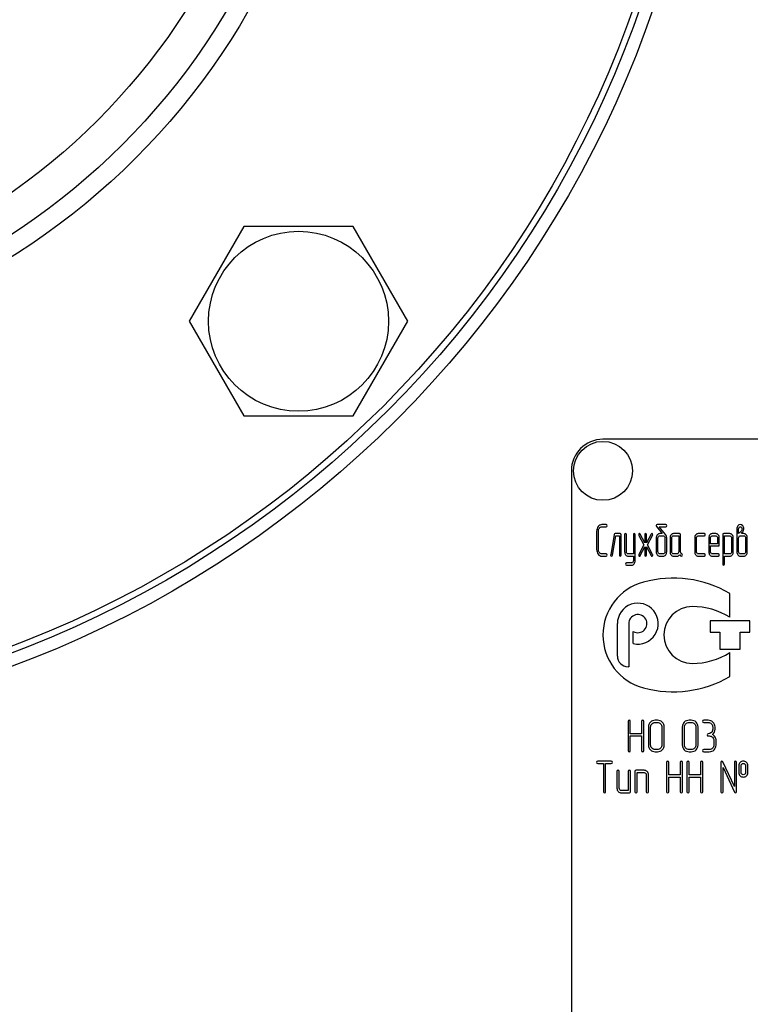
# Model space of a CAD drawing. Units: millimetres. Extents: x 0 to 6269, y -4 to 4433.
# Drawn here: x 3418 to 3534, y 3368 to 3524 of the extents above; entities that cross this region are included whole.
import ezdxf
from ezdxf.enums import TextEntityAlignment as Align

# ---------------------------------------------------------------- set-up
doc = ezdxf.new("R2010")
doc.units = ezdxf.units.MM
doc.header["$LTSCALE"] = 344.776119
doc.layers.get('0').update_dxf_attribs({"linetype": 'CONTINUOUS'})
doc.layers.add('DIMS', color=7, linetype='CONTINUOUS')
doc.dimstyles.new('DIMSTYLE_4', dxfattribs={"dimtxt": 52.238806, "dimasz": 59.701493, "dimexe": 2, "dimexo": 0, "dimgap": 0.875, "dimtad": 1, "dimdec": 0, "dimdsep": 46, "dimtxsty": 'Standard', "dimblk": '_FILLED', "dimblk1": '_FILLED', "dimblk2": '_FILLED', "dimcen": 0.09, "dimclrt": 5, "dimadec": 0, "dimazin": 0, "dimtp": 2, "dimtm": 2, "dimtfac": 1, "dimtdec": 0, "dimtofl": 0, "dimtmove": 0, "dimatfit": 3, "dimldrblk": '_FILLED', "dimfxl": 1, "dimtolj": 1, "dimarcsym": 0})

# ---------------------------------------------------------------- blocks, each defined once
blk = doc.blocks.new('_FILLED')
at = {"color": 0, "linetype": 'ByBlock'}
blk.add_solid([(0, 0), (-1, 0.1875), (-1, -0.1875)], dxfattribs=at)
blk = doc.blocks.new('*D6')
at = {"layer": 'DIMS', "color": 2, "linetype": 'Continuous'}
for p, q in [((3507.34, 3977.36), (2891.18, 3977.36)), ((2921.03, 3977.36), (2921.03, 2877.36)), ((2921.03, 1777.36), (2921.03, 2877.36)), ((3170.34, 1777.36), (2891.18, 1777.36))]:
    blk.add_line(p, q, dxfattribs=at)
at = {"layer": 'DIMS', "color": 2, "linetype": 'Continuous', "xscale": 59.7014925373, "yscale": 59.7014925373, "zscale": 59.7014925373}
for p, rotation in [((2921.03, 3977.36), 90), ((2921.03, 1777.36), 270)]:
    blk.add_blockref('_FILLED', p, dxfattribs=dict(at, rotation=rotation))
at = {"layer": 'DIMS', "color": 5, "linetype": 'Continuous', "width": 0.644531}
blk.add_text('2200', height=52.239, rotation=90, dxfattribs=at).set_placement((2907.97, 2877.36), align=Align.CENTER)

msp = doc.modelspace()

# ---------------------------------------------------------------- linework, layer by layer
at = {"color": 7, "linetype": 'Continuous'}
for p, q in [((3453.48, 3491.06), (3444.82, 3476.06)), ((3470.8, 3491.06), (3453.48, 3491.06)), ((3479.46, 3476.06), (3470.8, 3491.06)), ((3444.82, 3476.06), (3453.48, 3461.06)), ((3470.8, 3461.06), (3479.46, 3476.06)), ((3453.48, 3461.06), (3470.8, 3461.06)), ((3600.34, 3457.36), (3510.34, 3457.36)), ((3505.34, 3452.36), (3505.34, 3302.36)), ((3510.87, 3443.85), (3510.18, 3443.85)), ((3520.3, 3443.85), (3518.92, 3443.85)), ((3509.34, 3442.78), (3509.34, 3439.92)), ((3509.62, 3439.92), (3509.62, 3442.78)), ((3510.18, 3443.5), (3510.87, 3443.5)), ((3512.12, 3442.28), (3511.57, 3439.07)), ((3513.09, 3442.42), (3512.26, 3442.42)), ((3513.23, 3439.03), (3513.23, 3442.24)), ((3513.78, 3442.25), (3513.78, 3439.57)), ((3514.06, 3439.57), (3514.06, 3442.25)), ((3515.17, 3442.25), (3515.17, 3439.21)), ((3515.45, 3438.14), (3515.45, 3442.25)), ((3516.97, 3440.96), (3516.26, 3442.34)), ((3516.97, 3442.24), (3516.97, 3440.96)), ((3517.97, 3442.34), (3517.24, 3440.95)), ((3517.24, 3440.95), (3517.24, 3442.24)), ((3518.82, 3443.55), (3519.71, 3442.42)), ((3520.29, 3442.21), (3519.26, 3443.5)), ((3519.26, 3443.5), (3520.3, 3443.5)), ((3519.71, 3442.42), (3519.33, 3442.42)), ((3522.49, 3442.42), (3521.52, 3442.42)), ((3522.63, 3439.56), (3522.63, 3442.24)), ((3526.41, 3442.42), (3525.44, 3442.42)), ((3528.21, 3442.42), (3527.65, 3442.42)), ((3529.32, 3442.24), (3529.32, 3437.6)), ((3530.43, 3442.42), (3529.46, 3442.42)), ((3531.54, 3443.14), (3531.54, 3439.56)), ((3531.82, 3442.42), (3531.82, 3443.14)), ((3532.65, 3442.42), (3532.27, 3442.42)), ((3511.84, 3438.99), (3512.37, 3442.07)), ((3512.37, 3442.07), (3512.95, 3442.07)), ((3512.95, 3442.07), (3512.95, 3439.03)), ((3516.03, 3442.14), (3516.8, 3440.64)), ((3516.8, 3440.64), (3516.03, 3439.13)), ((3517.41, 3440.64), (3518.2, 3442.14)), ((3518.2, 3439.13), (3517.41, 3440.64)), ((3518.78, 3441.71), (3518.78, 3439.56)), ((3519.05, 3439.56), (3519.05, 3441.71)), ((3519.33, 3442.07), (3519.88, 3442.07)), ((3520.16, 3441.71), (3520.16, 3439.56)), ((3520.44, 3439.56), (3520.44, 3441.71)), ((3520.97, 3441.71), (3520.97, 3439.56)), ((3521.24, 3439.56), (3521.24, 3441.71)), ((3521.52, 3442.07), (3522.35, 3442.07)), ((3522.35, 3442.07), (3522.35, 3439.56)), ((3524.88, 3441.71), (3524.88, 3439.56)), ((3525.16, 3439.56), (3525.16, 3441.71)), ((3525.44, 3442.07), (3526.41, 3442.07)), ((3527.1, 3441.7), (3527.1, 3439.56)), ((3527.38, 3440.82), (3527.38, 3441.7)), ((3528.49, 3440.82), (3527.38, 3440.82)), ((3527.65, 3442.06), (3528.21, 3442.06)), ((3528.49, 3441.7), (3528.49, 3440.82)), ((3528.76, 3440.64), (3528.76, 3441.7)), ((3529.6, 3439.2), (3529.6, 3442.07)), ((3529.6, 3442.07), (3530.43, 3442.07)), ((3530.71, 3441.71), (3530.71, 3439.56)), ((3530.98, 3439.56), (3530.98, 3441.71)), ((3531.82, 3439.56), (3531.82, 3441.71)), ((3532.1, 3442.07), (3532.65, 3442.07)), ((3532.93, 3441.71), (3532.93, 3439.56)), ((3533.2, 3439.56), (3533.2, 3441.71)), ((3510.87, 3439.21), (3510.18, 3439.21)), ((3515.17, 3439.21), (3514.34, 3439.21)), ((3516.26, 3438.93), (3516.97, 3440.31)), ((3516.97, 3440.31), (3516.97, 3439.03)), ((3517.24, 3439.03), (3517.24, 3440.32)), ((3517.24, 3440.32), (3517.97, 3438.93)), ((3519.88, 3439.21), (3519.33, 3439.21)), ((3522.08, 3439.21), (3521.52, 3439.21)), ((3526.41, 3439.21), (3525.44, 3439.21)), ((3527.38, 3439.56), (3527.38, 3440.46)), ((3527.38, 3440.46), (3528.62, 3440.46)), ((3528.62, 3439.21), (3527.65, 3439.21)), ((3530.43, 3439.2), (3529.6, 3439.2)), ((3532.65, 3439.21), (3532.1, 3439.21)), ((3510.18, 3438.85), (3510.87, 3438.85)), ((3514.9, 3437.78), (3514.06, 3437.78)), ((3514.34, 3438.85), (3515.17, 3438.85)), ((3515.17, 3438.85), (3515.17, 3438.14)), ((3519.33, 3438.85), (3519.88, 3438.85)), ((3521.52, 3438.85), (3522.08, 3438.85)), ((3525.44, 3438.85), (3526.41, 3438.85)), ((3527.65, 3438.85), (3528.62, 3438.85)), ((3529.6, 3437.6), (3529.6, 3438.85)), ((3529.6, 3438.85), (3530.43, 3438.85)), ((3532.1, 3438.85), (3532.65, 3438.85)), ((3514.06, 3437.42), (3514.9, 3437.42)), ((3530.45, 3429.16), (3530.45, 3432.95)), ((3512.63, 3423.02), (3512.63, 3428.16)), ((3514.43, 3428.16), (3514.43, 3421.32)), ((3527.3, 3428.61), (3527.3, 3426.81)), ((3533.6, 3428.61), (3527.3, 3428.61)), ((3533.6, 3426.81), (3533.6, 3428.61)), ((3515.15, 3425), (3515.15, 3426.91)), ((3527.3, 3426.81), (3528.83, 3426.81)), ((3528.83, 3426.81), (3528.83, 3424.11)), ((3532.07, 3424.11), (3532.07, 3426.81)), ((3532.07, 3426.81), (3533.6, 3426.81)), ((3528.83, 3424.11), (3532.07, 3424.11)), ((3530.45, 3419.77), (3530.45, 3423.56)), ((3514.43, 3421.32), (3514.33, 3421.32)), ((3514.33, 3412.68), (3514.33, 3408.04)), ((3514.68, 3410.71), (3514.68, 3412.68)), ((3516.47, 3412.68), (3516.47, 3410.71)), ((3516.83, 3408.04), (3516.83, 3412.68)), ((3518.97, 3412.86), (3518.61, 3412.86)), ((3524.33, 3412.86), (3523.98, 3412.86)), ((3527.01, 3412.86), (3526.3, 3412.86)), ((3517.54, 3411.79), (3517.54, 3408.93)), ((3517.9, 3408.93), (3517.9, 3411.79)), ((3518.61, 3412.51), (3518.97, 3412.51)), ((3519.69, 3411.79), (3519.69, 3408.93)), ((3520.05, 3408.93), (3520.05, 3411.79)), ((3522.9, 3411.79), (3522.9, 3408.93)), ((3523.26, 3408.93), (3523.26, 3411.79)), ((3523.98, 3412.51), (3524.33, 3412.51)), ((3525.05, 3411.79), (3525.05, 3408.93)), ((3525.41, 3408.93), (3525.41, 3411.79)), ((3526.3, 3412.51), (3527.01, 3412.51)), ((3527.73, 3411.79), (3527.73, 3411.43)), ((3528.09, 3411.43), (3528.09, 3411.79)), ((3516.47, 3410.71), (3514.68, 3410.71)), ((3514.68, 3408.04), (3514.68, 3410.36)), ((3514.68, 3410.36), (3516.47, 3410.36)), ((3516.47, 3410.36), (3516.47, 3408.04)), ((3527.01, 3410.36), (3527.19, 3410.36)), ((3527.91, 3409.65), (3527.91, 3408.93)), ((3528.26, 3408.93), (3528.26, 3409.65)), ((3518.97, 3408.22), (3518.61, 3408.22)), ((3518.61, 3407.86), (3518.97, 3407.86)), ((3524.33, 3408.22), (3523.98, 3408.22)), ((3523.98, 3407.86), (3524.33, 3407.86)), ((3527.19, 3408.22), (3526.3, 3408.22)), ((3526.3, 3407.86), (3527.19, 3407.86)), ((3511.67, 3406.36), (3509.52, 3406.36)), ((3509.52, 3406.01), (3510.42, 3406.01)), ((3510.42, 3406.01), (3510.42, 3401.54)), ((3510.77, 3401.54), (3510.77, 3406.01)), ((3510.77, 3406.01), (3511.67, 3406.01)), ((3512.56, 3404.75), (3512.56, 3402.07)), ((3512.92, 3402.07), (3512.92, 3404.75)), ((3514.35, 3404.75), (3514.35, 3401.72)), ((3514.71, 3401.54), (3514.71, 3404.75)), ((3515.42, 3404.75), (3515.42, 3401.54)), ((3516.85, 3404.93), (3515.6, 3404.93)), ((3520.42, 3406.18), (3520.42, 3401.54)), ((3520.78, 3404.21), (3520.78, 3406.18)), ((3522.57, 3406.18), (3522.57, 3404.21)), ((3522.93, 3401.54), (3522.93, 3406.18)), ((3523.64, 3406.18), (3523.64, 3401.54)), ((3524, 3404.21), (3524, 3406.18)), ((3525.79, 3406.18), (3525.79, 3404.21)), ((3526.15, 3401.54), (3526.15, 3406.18)), ((3529, 3406.18), (3529, 3401.54)), ((3531.15, 3402.35), (3529.34, 3406.26)), ((3529.36, 3401.54), (3529.36, 3405.37)), ((3529.36, 3405.37), (3531.16, 3401.46)), ((3531.15, 3406.18), (3531.15, 3402.35)), ((3531.5, 3401.54), (3531.5, 3406.18)), ((3531.86, 3405.65), (3531.86, 3404.58)), ((3532.22, 3404.58), (3532.22, 3405.65)), ((3532.93, 3405.65), (3532.93, 3404.58)), ((3533.29, 3404.58), (3533.29, 3405.65)), ((3515.78, 3401.54), (3515.78, 3404.58)), ((3515.78, 3404.58), (3516.85, 3404.58)), ((3517.21, 3404.22), (3517.21, 3401.54)), ((3517.56, 3401.54), (3517.56, 3404.22)), ((3522.57, 3404.21), (3520.78, 3404.21)), ((3520.78, 3401.54), (3520.78, 3403.86)), ((3520.78, 3403.86), (3522.57, 3403.86)), ((3522.57, 3403.86), (3522.57, 3401.54)), ((3525.79, 3404.21), (3524, 3404.21)), ((3524, 3401.54), (3524, 3403.86)), ((3524, 3403.86), (3525.79, 3403.86)), ((3525.79, 3403.86), (3525.79, 3401.54)), ((3514.35, 3401.72), (3513.28, 3401.72)), ((3513.28, 3401.36), (3514.53, 3401.36))]:
    msp.add_line(p, q, dxfattribs=at)
for centre, radius in [((3357.84, 3580.36), 169.5), ((3357.84, 3580.36), 167.5), ((3357.84, 3580.36), 166.5), ((3357.84, 3580.36), 111), ((3357.84, 3580.36), 108), ((3357.84, 3580.36), 102.5), ((3462.14, 3476.06), 14.25), ((3510.34, 3452.36), 4.67)]:
    msp.add_circle(centre, radius, dxfattribs=at)
for centre, radius, start, end in [((3510.34, 3452.36), 5, 90, 180), ((3519.02, 3426.36), 8.68, 105.0577, 255.0533), ((3521.45, 3417.36), 18, 60, 105.0577), ((3515.87, 3428.16), 3.24, 257.1604, 180), ((3524.5, 3426.36), 4.5, 90, 270), ((3524.5, 3419.62), 11.24, 58.0616, 90), ((3515.87, 3428.16), 1.44, 240, 180), ((3524.5, 3433.1), 11.24, 270, 301.9384), ((3514.33, 3423.02), 1.7, 180, 270), ((3521.45, 3435.36), 18, 254.9959, 300)]:
    msp.add_arc(centre, radius, start, end, dxfattribs=at)
for points in [[(3510.18, 3443.85), (3509.95, 3443.85), (3509.75, 3443.75), (3509.59, 3443.54)], [(3511.01, 3443.67), (3511.01, 3443.79), (3510.96, 3443.85), (3510.87, 3443.85)], [(3518.92, 3443.85), (3518.81, 3443.85), (3518.76, 3443.8), (3518.76, 3443.7)], [(3520.44, 3443.67), (3520.44, 3443.79), (3520.39, 3443.85), (3520.3, 3443.85)], [(3532.09, 3443.85), (3531.94, 3443.85), (3531.81, 3443.79), (3531.71, 3443.67)], [(3532.47, 3443.67), (3532.37, 3443.79), (3532.24, 3443.85), (3532.09, 3443.85)], [(3509.59, 3443.54), (3509.43, 3443.33), (3509.34, 3443.08), (3509.34, 3442.78)], [(3509.62, 3442.78), (3509.62, 3442.98), (3509.67, 3443.15), (3509.79, 3443.29)], [(3509.79, 3443.29), (3509.89, 3443.42), (3510.02, 3443.5), (3510.18, 3443.5)], [(3510.87, 3443.5), (3510.96, 3443.5), (3511.01, 3443.55), (3511.01, 3443.67)], [(3512.26, 3442.42), (3512.18, 3442.42), (3512.14, 3442.38), (3512.12, 3442.28)], [(3513.23, 3442.24), (3513.23, 3442.36), (3513.18, 3442.42), (3513.09, 3442.42)], [(3513.92, 3442.43), (3513.83, 3442.43), (3513.78, 3442.37), (3513.78, 3442.25)], [(3514.06, 3442.25), (3514.06, 3442.37), (3514.01, 3442.43), (3513.92, 3442.43)], [(3515.31, 3442.43), (3515.22, 3442.43), (3515.17, 3442.37), (3515.17, 3442.25)], [(3515.45, 3442.25), (3515.45, 3442.37), (3515.4, 3442.43), (3515.31, 3442.43)], [(3516.05, 3442.37), (3516.02, 3442.34), (3516.01, 3442.29), (3516.01, 3442.25)], [(3516.01, 3442.25), (3516.01, 3442.21), (3516.01, 3442.18), (3516.03, 3442.14)], [(3516.15, 3442.43), (3516.11, 3442.43), (3516.08, 3442.41), (3516.05, 3442.37)], [(3516.26, 3442.34), (3516.24, 3442.4), (3516.2, 3442.43), (3516.15, 3442.43)], [(3517.1, 3442.42), (3517.01, 3442.42), (3516.97, 3442.36), (3516.97, 3442.24)], [(3517.24, 3442.24), (3517.24, 3442.36), (3517.2, 3442.42), (3517.1, 3442.42)], [(3518.08, 3442.42), (3518.03, 3442.42), (3518, 3442.4), (3517.97, 3442.34)], [(3518.18, 3442.37), (3518.15, 3442.41), (3518.11, 3442.42), (3518.08, 3442.42)], [(3518.22, 3442.25), (3518.22, 3442.29), (3518.21, 3442.33), (3518.18, 3442.37)], [(3518.2, 3442.14), (3518.21, 3442.18), (3518.22, 3442.21), (3518.22, 3442.25)], [(3518.76, 3443.7), (3518.76, 3443.65), (3518.78, 3443.6), (3518.82, 3443.55)], [(3518.94, 3442.21), (3518.83, 3442.07), (3518.78, 3441.91), (3518.78, 3441.71)], [(3519.33, 3442.42), (3519.18, 3442.42), (3519.05, 3442.35), (3518.94, 3442.21)], [(3520.44, 3441.71), (3520.44, 3441.91), (3520.39, 3442.07), (3520.29, 3442.21)], [(3520.3, 3443.5), (3520.39, 3443.5), (3520.44, 3443.55), (3520.44, 3443.67)], [(3521.13, 3442.21), (3521.02, 3442.07), (3520.97, 3441.9), (3520.97, 3441.71)], [(3521.52, 3442.42), (3521.37, 3442.42), (3521.24, 3442.35), (3521.13, 3442.21)], [(3522.63, 3442.24), (3522.63, 3442.36), (3522.58, 3442.42), (3522.49, 3442.42)], [(3525.04, 3442.21), (3524.93, 3442.07), (3524.88, 3441.9), (3524.88, 3441.71)], [(3525.44, 3442.42), (3525.28, 3442.42), (3525.15, 3442.35), (3525.04, 3442.21)], [(3526.55, 3442.24), (3526.55, 3442.36), (3526.5, 3442.42), (3526.41, 3442.42)], [(3526.41, 3442.07), (3526.5, 3442.07), (3526.55, 3442.12), (3526.55, 3442.24)], [(3527.26, 3442.21), (3527.15, 3442.07), (3527.1, 3441.9), (3527.1, 3441.7)], [(3527.65, 3442.42), (3527.5, 3442.42), (3527.37, 3442.35), (3527.26, 3442.21)], [(3528.6, 3442.21), (3528.49, 3442.35), (3528.36, 3442.42), (3528.21, 3442.42)], [(3528.76, 3441.7), (3528.76, 3441.9), (3528.71, 3442.07), (3528.6, 3442.21)], [(3529.46, 3442.42), (3529.36, 3442.42), (3529.32, 3442.36), (3529.32, 3442.24)], [(3530.82, 3442.21), (3530.71, 3442.35), (3530.58, 3442.42), (3530.43, 3442.42)], [(3530.98, 3441.71), (3530.98, 3441.91), (3530.93, 3442.07), (3530.82, 3442.21)], [(3531.71, 3443.67), (3531.59, 3443.54), (3531.54, 3443.36), (3531.54, 3443.14)], [(3531.82, 3443.14), (3531.82, 3443.25), (3531.84, 3443.34), (3531.9, 3443.41)], [(3532.27, 3442.87), (3532.16, 3442.73), (3532.01, 3442.58), (3531.82, 3442.42)], [(3531.9, 3443.41), (3531.95, 3443.46), (3532.02, 3443.5), (3532.09, 3443.5)], [(3532.09, 3443.5), (3532.17, 3443.5), (3532.23, 3443.46), (3532.29, 3443.4)], [(3532.37, 3443.14), (3532.37, 3443.05), (3532.34, 3442.96), (3532.27, 3442.87)], [(3532.27, 3442.42), (3532.36, 3442.53), (3532.45, 3442.62), (3532.52, 3442.69)], [(3532.29, 3443.4), (3532.34, 3443.34), (3532.37, 3443.25), (3532.37, 3443.14)], [(3532.65, 3443.14), (3532.65, 3443.36), (3532.59, 3443.54), (3532.47, 3443.67)], [(3532.52, 3442.69), (3532.6, 3442.82), (3532.65, 3442.97), (3532.65, 3443.14)], [(3533.04, 3442.21), (3532.93, 3442.35), (3532.8, 3442.42), (3532.65, 3442.42)], [(3533.2, 3441.71), (3533.2, 3441.91), (3533.15, 3442.07), (3533.04, 3442.21)], [(3519.05, 3441.71), (3519.05, 3441.81), (3519.08, 3441.89), (3519.14, 3441.96)], [(3519.14, 3441.96), (3519.19, 3442.03), (3519.26, 3442.07), (3519.33, 3442.07)], [(3519.88, 3442.07), (3519.96, 3442.07), (3520.03, 3442.03), (3520.08, 3441.96)], [(3520.08, 3441.96), (3520.14, 3441.89), (3520.16, 3441.81), (3520.16, 3441.71)], [(3521.24, 3441.71), (3521.24, 3441.81), (3521.27, 3441.89), (3521.32, 3441.96)], [(3521.32, 3441.96), (3521.38, 3442.03), (3521.44, 3442.07), (3521.52, 3442.07)], [(3525.16, 3441.71), (3525.16, 3441.81), (3525.18, 3441.89), (3525.24, 3441.96)], [(3525.24, 3441.96), (3525.29, 3442.03), (3525.36, 3442.07), (3525.44, 3442.07)], [(3527.38, 3441.7), (3527.38, 3441.8), (3527.4, 3441.88), (3527.46, 3441.96)], [(3527.46, 3441.96), (3527.51, 3442.03), (3527.57, 3442.06), (3527.65, 3442.06)], [(3528.21, 3442.06), (3528.28, 3442.06), (3528.35, 3442.03), (3528.4, 3441.96)], [(3528.4, 3441.96), (3528.46, 3441.88), (3528.49, 3441.8), (3528.49, 3441.7)], [(3528.62, 3440.46), (3528.72, 3440.46), (3528.76, 3440.51), (3528.76, 3440.64)], [(3530.43, 3442.07), (3530.5, 3442.07), (3530.57, 3442.03), (3530.62, 3441.96)], [(3530.62, 3441.96), (3530.68, 3441.89), (3530.71, 3441.81), (3530.71, 3441.71)], [(3531.82, 3441.71), (3531.82, 3441.81), (3531.84, 3441.89), (3531.9, 3441.96)], [(3531.9, 3441.96), (3531.95, 3442.03), (3532.02, 3442.07), (3532.1, 3442.07)], [(3532.65, 3442.07), (3532.72, 3442.07), (3532.79, 3442.03), (3532.84, 3441.96)], [(3532.84, 3441.96), (3532.9, 3441.89), (3532.93, 3441.81), (3532.93, 3441.71)], [(3509.34, 3439.92), (3509.34, 3439.62), (3509.43, 3439.37), (3509.59, 3439.16)], [(3509.59, 3439.16), (3509.75, 3438.95), (3509.95, 3438.85), (3510.18, 3438.85)], [(3509.79, 3439.41), (3509.67, 3439.55), (3509.62, 3439.72), (3509.62, 3439.92)], [(3510.18, 3439.21), (3510.02, 3439.21), (3509.89, 3439.27), (3509.79, 3439.41)], [(3511.01, 3439.03), (3511.01, 3439.15), (3510.96, 3439.21), (3510.87, 3439.21)], [(3511.57, 3439.07), (3511.56, 3439.05), (3511.56, 3439.04), (3511.56, 3439.02)], [(3513.78, 3439.57), (3513.78, 3439.37), (3513.84, 3439.2), (3513.94, 3439.06)], [(3513.94, 3439.06), (3514.05, 3438.92), (3514.19, 3438.85), (3514.34, 3438.85)], [(3514.14, 3439.31), (3514.09, 3439.38), (3514.06, 3439.47), (3514.06, 3439.57)], [(3514.34, 3439.21), (3514.26, 3439.21), (3514.2, 3439.24), (3514.14, 3439.31)], [(3516.03, 3439.13), (3516.01, 3439.09), (3516.01, 3439.06), (3516.01, 3439.02)], [(3518.22, 3439.03), (3518.22, 3439.06), (3518.22, 3439.09), (3518.2, 3439.13)], [(3518.78, 3439.56), (3518.78, 3439.37), (3518.83, 3439.2), (3518.94, 3439.06)], [(3518.94, 3439.06), (3519.05, 3438.92), (3519.18, 3438.85), (3519.33, 3438.85)], [(3519.14, 3439.31), (3519.08, 3439.38), (3519.05, 3439.46), (3519.05, 3439.56)], [(3519.33, 3439.21), (3519.26, 3439.21), (3519.19, 3439.24), (3519.14, 3439.31)], [(3520.08, 3439.31), (3520.03, 3439.24), (3519.96, 3439.21), (3519.88, 3439.21)], [(3519.88, 3438.85), (3520.04, 3438.85), (3520.17, 3438.92), (3520.28, 3439.06)], [(3520.16, 3439.56), (3520.16, 3439.46), (3520.14, 3439.38), (3520.08, 3439.31)], [(3520.28, 3439.06), (3520.39, 3439.2), (3520.44, 3439.37), (3520.44, 3439.56)], [(3520.97, 3439.56), (3520.97, 3439.36), (3521.02, 3439.2), (3521.13, 3439.06)], [(3521.13, 3439.06), (3521.24, 3438.92), (3521.37, 3438.85), (3521.52, 3438.85)], [(3521.32, 3439.31), (3521.27, 3439.38), (3521.24, 3439.46), (3521.24, 3439.56)], [(3521.52, 3439.21), (3521.44, 3439.21), (3521.38, 3439.24), (3521.32, 3439.31)], [(3522.27, 3439.31), (3522.21, 3439.24), (3522.15, 3439.21), (3522.08, 3439.21)], [(3522.08, 3438.85), (3522.24, 3438.85), (3522.38, 3438.93), (3522.49, 3439.09)], [(3522.35, 3439.56), (3522.35, 3439.46), (3522.33, 3439.38), (3522.27, 3439.31)], [(3522.49, 3439.09), (3522.61, 3438.92), (3522.7, 3438.84), (3522.78, 3438.84)], [(3522.82, 3439.19), (3522.69, 3439.26), (3522.63, 3439.38), (3522.63, 3439.56)], [(3522.92, 3439.02), (3522.92, 3439.1), (3522.89, 3439.16), (3522.82, 3439.19)], [(3524.88, 3439.56), (3524.88, 3439.36), (3524.93, 3439.2), (3525.04, 3439.06)], [(3525.04, 3439.06), (3525.15, 3438.92), (3525.28, 3438.85), (3525.44, 3438.85)], [(3525.24, 3439.31), (3525.18, 3439.38), (3525.16, 3439.46), (3525.16, 3439.56)], [(3525.44, 3439.21), (3525.36, 3439.21), (3525.29, 3439.24), (3525.24, 3439.31)], [(3526.55, 3439.03), (3526.55, 3439.15), (3526.5, 3439.21), (3526.41, 3439.21)], [(3527.1, 3439.56), (3527.1, 3439.36), (3527.15, 3439.2), (3527.26, 3439.06)], [(3527.26, 3439.06), (3527.37, 3438.92), (3527.5, 3438.85), (3527.65, 3438.85)], [(3527.46, 3439.31), (3527.4, 3439.38), (3527.38, 3439.46), (3527.38, 3439.56)], [(3527.65, 3439.21), (3527.57, 3439.21), (3527.51, 3439.24), (3527.46, 3439.31)], [(3528.76, 3439.03), (3528.76, 3439.15), (3528.71, 3439.21), (3528.62, 3439.21)], [(3530.63, 3439.31), (3530.57, 3439.24), (3530.51, 3439.2), (3530.43, 3439.2)], [(3530.43, 3438.85), (3530.58, 3438.85), (3530.71, 3438.91), (3530.82, 3439.06)], [(3530.71, 3439.56), (3530.71, 3439.46), (3530.68, 3439.38), (3530.63, 3439.31)], [(3530.82, 3439.06), (3530.93, 3439.2), (3530.98, 3439.37), (3530.98, 3439.56)], [(3531.54, 3439.56), (3531.54, 3439.37), (3531.59, 3439.2), (3531.7, 3439.06)], [(3531.7, 3439.06), (3531.81, 3438.92), (3531.94, 3438.85), (3532.1, 3438.85)], [(3531.9, 3439.31), (3531.84, 3439.38), (3531.82, 3439.46), (3531.82, 3439.56)], [(3532.1, 3439.21), (3532.02, 3439.21), (3531.95, 3439.24), (3531.9, 3439.31)], [(3532.84, 3439.31), (3532.79, 3439.24), (3532.72, 3439.21), (3532.65, 3439.21)], [(3532.65, 3438.85), (3532.8, 3438.85), (3532.93, 3438.92), (3533.04, 3439.06)], [(3532.93, 3439.56), (3532.93, 3439.46), (3532.9, 3439.38), (3532.84, 3439.31)], [(3533.04, 3439.06), (3533.15, 3439.2), (3533.2, 3439.37), (3533.2, 3439.56)], [(3510.87, 3438.85), (3510.96, 3438.85), (3511.01, 3438.91), (3511.01, 3439.03)], [(3511.56, 3439.02), (3511.56, 3438.91), (3511.61, 3438.85), (3511.71, 3438.85)], [(3511.71, 3438.85), (3511.78, 3438.85), (3511.82, 3438.9), (3511.84, 3438.99)], [(3512.95, 3439.03), (3512.95, 3438.91), (3513, 3438.85), (3513.09, 3438.85)], [(3513.09, 3438.85), (3513.18, 3438.85), (3513.23, 3438.91), (3513.23, 3439.03)], [(3514.06, 3437.78), (3513.97, 3437.78), (3513.92, 3437.72), (3513.92, 3437.6)], [(3513.92, 3437.6), (3513.92, 3437.48), (3513.97, 3437.42), (3514.06, 3437.42)], [(3515.09, 3437.89), (3515.03, 3437.82), (3514.97, 3437.78), (3514.9, 3437.78)], [(3514.9, 3437.42), (3515.05, 3437.42), (3515.18, 3437.49), (3515.28, 3437.64)], [(3515.17, 3438.14), (3515.17, 3438.04), (3515.14, 3437.96), (3515.09, 3437.89)], [(3515.28, 3437.64), (3515.39, 3437.78), (3515.45, 3437.95), (3515.45, 3438.14)], [(3516.01, 3439.02), (3516.01, 3438.97), (3516.02, 3438.94), (3516.05, 3438.9)], [(3516.05, 3438.9), (3516.08, 3438.86), (3516.11, 3438.85), (3516.15, 3438.85)], [(3516.15, 3438.85), (3516.2, 3438.85), (3516.24, 3438.87), (3516.26, 3438.93)], [(3516.97, 3439.03), (3516.97, 3438.91), (3517.01, 3438.85), (3517.1, 3438.85)], [(3517.1, 3438.85), (3517.2, 3438.85), (3517.24, 3438.91), (3517.24, 3439.03)], [(3517.97, 3438.93), (3518, 3438.87), (3518.03, 3438.85), (3518.08, 3438.85)], [(3518.08, 3438.85), (3518.11, 3438.85), (3518.15, 3438.87), (3518.18, 3438.9)], [(3518.18, 3438.9), (3518.21, 3438.94), (3518.22, 3438.98), (3518.22, 3439.03)], [(3522.78, 3438.84), (3522.87, 3438.84), (3522.92, 3438.9), (3522.92, 3439.02)], [(3526.41, 3438.85), (3526.5, 3438.85), (3526.55, 3438.91), (3526.55, 3439.03)], [(3528.62, 3438.85), (3528.71, 3438.85), (3528.76, 3438.91), (3528.76, 3439.03)], [(3529.32, 3437.6), (3529.32, 3437.48), (3529.36, 3437.42), (3529.46, 3437.42)], [(3529.46, 3437.42), (3529.55, 3437.42), (3529.6, 3437.48), (3529.6, 3437.6)], [(3514.5, 3412.86), (3514.38, 3412.86), (3514.33, 3412.8), (3514.33, 3412.68)], [(3514.68, 3412.68), (3514.68, 3412.8), (3514.62, 3412.86), (3514.5, 3412.86)], [(3516.65, 3412.86), (3516.53, 3412.86), (3516.47, 3412.8), (3516.47, 3412.68)], [(3516.83, 3412.68), (3516.83, 3412.8), (3516.77, 3412.86), (3516.65, 3412.86)], [(3517.86, 3412.55), (3517.65, 3412.34), (3517.54, 3412.08), (3517.54, 3411.79)], [(3518.61, 3412.86), (3518.32, 3412.86), (3518.06, 3412.76), (3517.86, 3412.55)], [(3519.73, 3412.55), (3519.52, 3412.76), (3519.27, 3412.86), (3518.97, 3412.86)], [(3520.05, 3411.79), (3520.05, 3412.09), (3519.94, 3412.34), (3519.73, 3412.55)], [(3523.22, 3412.55), (3523.01, 3412.34), (3522.9, 3412.08), (3522.9, 3411.79)], [(3523.98, 3412.86), (3523.68, 3412.86), (3523.43, 3412.76), (3523.22, 3412.55)], [(3525.09, 3412.55), (3524.88, 3412.76), (3524.63, 3412.86), (3524.33, 3412.86)], [(3525.41, 3411.79), (3525.41, 3412.09), (3525.3, 3412.34), (3525.09, 3412.55)], [(3526.3, 3412.86), (3526.18, 3412.86), (3526.12, 3412.8), (3526.12, 3412.68)], [(3526.12, 3412.68), (3526.12, 3412.56), (3526.18, 3412.51), (3526.3, 3412.51)], [(3527.77, 3412.55), (3527.56, 3412.76), (3527.31, 3412.86), (3527.01, 3412.86)], [(3528.09, 3411.79), (3528.09, 3412.09), (3527.98, 3412.34), (3527.77, 3412.55)], [(3517.9, 3411.79), (3517.9, 3411.98), (3517.97, 3412.15), (3518.11, 3412.29)], [(3518.11, 3412.29), (3518.25, 3412.43), (3518.42, 3412.51), (3518.61, 3412.51)], [(3518.97, 3412.51), (3519.17, 3412.51), (3519.34, 3412.43), (3519.48, 3412.29)], [(3519.48, 3412.29), (3519.62, 3412.16), (3519.69, 3411.99), (3519.69, 3411.79)], [(3523.26, 3411.79), (3523.26, 3411.98), (3523.33, 3412.15), (3523.47, 3412.29)], [(3523.47, 3412.29), (3523.61, 3412.43), (3523.78, 3412.51), (3523.98, 3412.51)], [(3524.33, 3412.51), (3524.53, 3412.51), (3524.7, 3412.43), (3524.84, 3412.29)], [(3524.84, 3412.29), (3524.98, 3412.16), (3525.05, 3411.99), (3525.05, 3411.79)], [(3527.01, 3412.51), (3527.21, 3412.51), (3527.38, 3412.43), (3527.52, 3412.29)], [(3527.52, 3412.29), (3527.66, 3412.16), (3527.73, 3411.99), (3527.73, 3411.79)], [(3527.73, 3411.43), (3527.73, 3411.23), (3527.66, 3411.07), (3527.52, 3410.93)], [(3527.69, 3410.6), (3527.95, 3410.81), (3528.09, 3411.09), (3528.09, 3411.43)], [(3527.01, 3410.72), (3526.89, 3410.72), (3526.83, 3410.66), (3526.83, 3410.54)], [(3526.83, 3410.54), (3526.83, 3410.42), (3526.89, 3410.36), (3527.01, 3410.36)], [(3527.52, 3410.93), (3527.38, 3410.79), (3527.21, 3410.72), (3527.01, 3410.72)], [(3527.19, 3410.36), (3527.39, 3410.36), (3527.56, 3410.29), (3527.7, 3410.15)], [(3528.11, 3410.2), (3528, 3410.37), (3527.86, 3410.5), (3527.69, 3410.6)], [(3527.7, 3410.15), (3527.84, 3410.01), (3527.91, 3409.84), (3527.91, 3409.65)], [(3528.26, 3409.65), (3528.26, 3409.85), (3528.21, 3410.03), (3528.11, 3410.2)], [(3514.33, 3408.04), (3514.33, 3407.92), (3514.38, 3407.86), (3514.5, 3407.86)], [(3514.5, 3407.86), (3514.62, 3407.86), (3514.68, 3407.92), (3514.68, 3408.04)], [(3516.47, 3408.04), (3516.47, 3407.92), (3516.53, 3407.86), (3516.65, 3407.86)], [(3516.65, 3407.86), (3516.77, 3407.86), (3516.83, 3407.92), (3516.83, 3408.04)], [(3517.54, 3408.93), (3517.54, 3408.63), (3517.65, 3408.38), (3517.86, 3408.17)], [(3517.86, 3408.17), (3518.06, 3407.96), (3518.32, 3407.86), (3518.61, 3407.86)], [(3518.11, 3408.43), (3517.97, 3408.57), (3517.9, 3408.74), (3517.9, 3408.93)], [(3518.61, 3408.22), (3518.42, 3408.22), (3518.25, 3408.28), (3518.11, 3408.43)], [(3519.48, 3408.42), (3519.34, 3408.28), (3519.17, 3408.22), (3518.97, 3408.22)], [(3518.97, 3407.86), (3519.27, 3407.86), (3519.52, 3407.96), (3519.73, 3408.17)], [(3519.69, 3408.93), (3519.69, 3408.73), (3519.62, 3408.56), (3519.48, 3408.42)], [(3519.73, 3408.17), (3519.94, 3408.38), (3520.05, 3408.63), (3520.05, 3408.93)], [(3522.9, 3408.93), (3522.9, 3408.63), (3523.01, 3408.38), (3523.22, 3408.17)], [(3523.22, 3408.17), (3523.43, 3407.96), (3523.68, 3407.86), (3523.98, 3407.86)], [(3523.47, 3408.43), (3523.33, 3408.57), (3523.26, 3408.74), (3523.26, 3408.93)], [(3523.98, 3408.22), (3523.78, 3408.22), (3523.61, 3408.28), (3523.47, 3408.43)], [(3524.84, 3408.42), (3524.7, 3408.28), (3524.53, 3408.22), (3524.33, 3408.22)], [(3524.33, 3407.86), (3524.63, 3407.86), (3524.88, 3407.96), (3525.09, 3408.17)], [(3525.05, 3408.93), (3525.05, 3408.73), (3524.98, 3408.56), (3524.84, 3408.42)], [(3525.09, 3408.17), (3525.3, 3408.38), (3525.41, 3408.63), (3525.41, 3408.93)], [(3526.3, 3408.22), (3526.18, 3408.22), (3526.12, 3408.16), (3526.12, 3408.04)], [(3526.12, 3408.04), (3526.12, 3407.92), (3526.18, 3407.86), (3526.3, 3407.86)], [(3527.7, 3408.42), (3527.56, 3408.28), (3527.39, 3408.22), (3527.19, 3408.22)], [(3527.19, 3407.86), (3527.49, 3407.86), (3527.74, 3407.96), (3527.95, 3408.17)], [(3527.91, 3408.93), (3527.91, 3408.73), (3527.84, 3408.56), (3527.7, 3408.42)], [(3527.95, 3408.17), (3528.16, 3408.38), (3528.26, 3408.63), (3528.26, 3408.93)], [(3509.52, 3406.36), (3509.4, 3406.36), (3509.34, 3406.3), (3509.34, 3406.18)], [(3511.85, 3406.18), (3511.85, 3406.3), (3511.79, 3406.36), (3511.67, 3406.36)], [(3520.6, 3406.36), (3520.48, 3406.36), (3520.42, 3406.3), (3520.42, 3406.18)], [(3520.78, 3406.18), (3520.78, 3406.3), (3520.72, 3406.36), (3520.6, 3406.36)], [(3522.75, 3406.36), (3522.63, 3406.36), (3522.57, 3406.3), (3522.57, 3406.18)], [(3522.93, 3406.18), (3522.93, 3406.3), (3522.87, 3406.36), (3522.75, 3406.36)], [(3523.82, 3406.36), (3523.7, 3406.36), (3523.64, 3406.3), (3523.64, 3406.18)], [(3524, 3406.18), (3524, 3406.3), (3523.94, 3406.36), (3523.82, 3406.36)], [(3525.97, 3406.36), (3525.85, 3406.36), (3525.79, 3406.3), (3525.79, 3406.18)], [(3526.15, 3406.18), (3526.15, 3406.3), (3526.09, 3406.36), (3525.97, 3406.36)], [(3529.18, 3406.36), (3529.06, 3406.36), (3529, 3406.3), (3529, 3406.18)], [(3529.34, 3406.26), (3529.31, 3406.33), (3529.26, 3406.36), (3529.18, 3406.36)], [(3531.32, 3406.36), (3531.2, 3406.36), (3531.15, 3406.3), (3531.15, 3406.18)], [(3531.5, 3406.18), (3531.5, 3406.3), (3531.44, 3406.36), (3531.32, 3406.36)], [(3532.57, 3406.36), (3532.38, 3406.36), (3532.21, 3406.3), (3532.08, 3406.18)], [(3533.06, 3406.18), (3532.93, 3406.3), (3532.76, 3406.36), (3532.57, 3406.36)], [(3509.34, 3406.18), (3509.34, 3406.06), (3509.4, 3406.01), (3509.52, 3406.01)], [(3511.67, 3406.01), (3511.79, 3406.01), (3511.85, 3406.06), (3511.85, 3406.18)], [(3512.74, 3404.93), (3512.62, 3404.93), (3512.56, 3404.87), (3512.56, 3404.75)], [(3512.92, 3404.75), (3512.92, 3404.87), (3512.86, 3404.93), (3512.74, 3404.93)], [(3514.53, 3404.93), (3514.41, 3404.93), (3514.35, 3404.87), (3514.35, 3404.75)], [(3514.71, 3404.75), (3514.71, 3404.87), (3514.64, 3404.93), (3514.53, 3404.93)], [(3515.6, 3404.93), (3515.48, 3404.93), (3515.42, 3404.87), (3515.42, 3404.75)], [(3517.35, 3404.72), (3517.21, 3404.86), (3517.04, 3404.93), (3516.85, 3404.93)], [(3532.08, 3406.18), (3531.93, 3406.05), (3531.86, 3405.87), (3531.86, 3405.65)], [(3532.22, 3405.65), (3532.22, 3405.76), (3532.25, 3405.85), (3532.33, 3405.92)], [(3532.33, 3405.92), (3532.39, 3405.97), (3532.48, 3406.01), (3532.57, 3406.01)], [(3532.57, 3406.01), (3532.67, 3406.01), (3532.75, 3405.97), (3532.82, 3405.91)], [(3532.82, 3405.91), (3532.89, 3405.85), (3532.93, 3405.76), (3532.93, 3405.65)], [(3533.29, 3405.65), (3533.29, 3405.87), (3533.21, 3406.05), (3533.06, 3406.18)], [(3516.85, 3404.58), (3516.95, 3404.58), (3517.03, 3404.54), (3517.1, 3404.47)], [(3517.1, 3404.47), (3517.17, 3404.4), (3517.21, 3404.32), (3517.21, 3404.22)], [(3517.56, 3404.22), (3517.56, 3404.41), (3517.49, 3404.58), (3517.35, 3404.72)], [(3531.86, 3404.58), (3531.86, 3404.35), (3531.93, 3404.17), (3532.08, 3404.04)], [(3532.08, 3404.04), (3532.21, 3403.92), (3532.38, 3403.86), (3532.57, 3403.86)], [(3532.33, 3404.31), (3532.25, 3404.37), (3532.22, 3404.46), (3532.22, 3404.58)], [(3532.57, 3404.22), (3532.48, 3404.22), (3532.39, 3404.25), (3532.33, 3404.31)], [(3532.82, 3404.31), (3532.75, 3404.25), (3532.67, 3404.22), (3532.57, 3404.22)], [(3532.57, 3403.86), (3532.76, 3403.86), (3532.93, 3403.92), (3533.07, 3404.04)], [(3532.93, 3404.58), (3532.93, 3404.46), (3532.89, 3404.38), (3532.82, 3404.31)], [(3533.07, 3404.04), (3533.21, 3404.17), (3533.29, 3404.35), (3533.29, 3404.58)], [(3512.56, 3402.07), (3512.56, 3401.87), (3512.63, 3401.71), (3512.77, 3401.57)], [(3513.02, 3401.82), (3512.95, 3401.89), (3512.92, 3401.97), (3512.92, 3402.07)], [(3513.28, 3401.72), (3513.18, 3401.72), (3513.09, 3401.75), (3513.02, 3401.82)], [(3510.42, 3401.54), (3510.42, 3401.42), (3510.47, 3401.36), (3510.6, 3401.36)], [(3510.6, 3401.36), (3510.71, 3401.36), (3510.77, 3401.42), (3510.77, 3401.54)], [(3512.77, 3401.57), (3512.91, 3401.43), (3513.08, 3401.36), (3513.28, 3401.36)], [(3514.53, 3401.36), (3514.64, 3401.36), (3514.71, 3401.42), (3514.71, 3401.54)], [(3515.42, 3401.54), (3515.42, 3401.42), (3515.48, 3401.36), (3515.6, 3401.36)], [(3515.6, 3401.36), (3515.72, 3401.36), (3515.78, 3401.42), (3515.78, 3401.54)], [(3517.21, 3401.54), (3517.21, 3401.42), (3517.26, 3401.36), (3517.39, 3401.36)], [(3517.39, 3401.36), (3517.5, 3401.36), (3517.56, 3401.42), (3517.56, 3401.54)], [(3520.42, 3401.54), (3520.42, 3401.42), (3520.48, 3401.36), (3520.6, 3401.36)], [(3520.6, 3401.36), (3520.72, 3401.36), (3520.78, 3401.42), (3520.78, 3401.54)], [(3522.57, 3401.54), (3522.57, 3401.42), (3522.63, 3401.36), (3522.75, 3401.36)], [(3522.75, 3401.36), (3522.87, 3401.36), (3522.93, 3401.42), (3522.93, 3401.54)], [(3523.64, 3401.54), (3523.64, 3401.42), (3523.7, 3401.36), (3523.82, 3401.36)], [(3523.82, 3401.36), (3523.94, 3401.36), (3524, 3401.42), (3524, 3401.54)], [(3525.79, 3401.54), (3525.79, 3401.42), (3525.85, 3401.36), (3525.97, 3401.36)], [(3525.97, 3401.36), (3526.09, 3401.36), (3526.15, 3401.42), (3526.15, 3401.54)], [(3529, 3401.54), (3529, 3401.42), (3529.06, 3401.36), (3529.18, 3401.36)], [(3529.18, 3401.36), (3529.3, 3401.36), (3529.36, 3401.42), (3529.36, 3401.54)], [(3531.16, 3401.46), (3531.19, 3401.39), (3531.25, 3401.36), (3531.32, 3401.36)], [(3531.32, 3401.36), (3531.44, 3401.36), (3531.5, 3401.42), (3531.5, 3401.54)]]:
    msp.add_open_spline(points, degree=3, dxfattribs=at)

# ---------------------------------------------------------------- dimensions: what is measured, and where the dimension line sits
at = {"layer": 'DIMS', "color": 2, "linetype": 'Continuous'}
dim = msp.add_linear_dim(base=(2921.03, 3977.36), p1=(3170.34, 1777.36), p2=(3507.34, 3977.36), angle=90, dimstyle='DIMSTYLE_4', dxfattribs=at)
dim.commit()
dim.dimension.update_dxf_attribs({"geometry": '*D6', "text_midpoint": (2921.03, 2877.36), "dimtype": 160})

doc.saveas('drawing.dxf')
